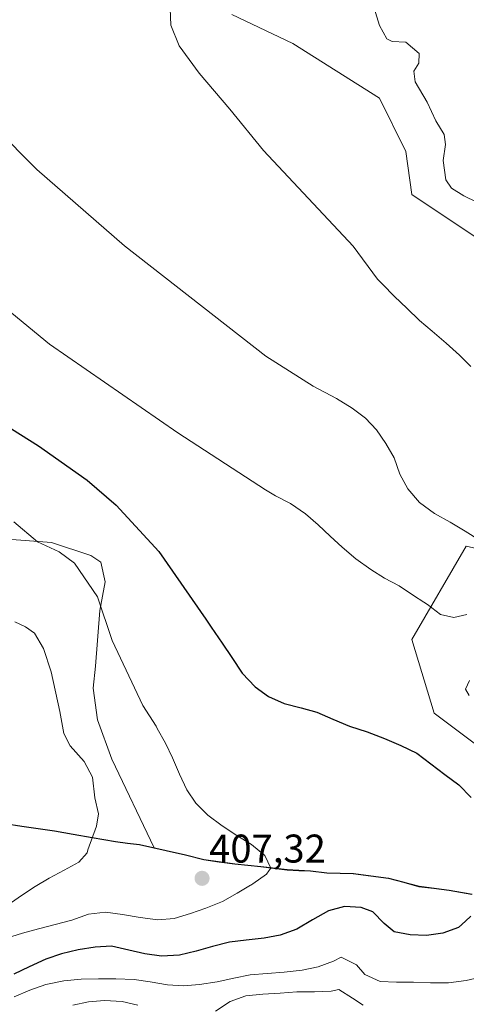
# Model space of a CAD drawing. Units: metres. Extents: x 570253 to 573721, y 4696400 to 4698748.
# Drawn here: x 571736 to 571848, y 4696635 to 4696882 of the extents above; entities that cross this region are included whole.
import ezdxf
from ezdxf.enums import TextEntityAlignment as Align

# ---------------------------------------------------------------- set-up
doc = ezdxf.new("R2010")
doc.units = ezdxf.units.M
doc.header["$MEASUREMENT"] = 0
for name, color, linetype, lineweight in [('Carátula', 7, 'Continuous', 5), ('Comunidad autónoma', 142, 'Continuous', 30), ('Cultivos herbáceos CxS', 92, 'Continuous', 0), ('Curva de nivel maestra', 36, 'Continuous', 30), ('Curva de nivel normal', 36, 'Continuous', 0), ('Municipio', 9, 'Continuous', 13), ('Municipio CxS', 142, 'Continuous', 0), ('Pastizal CxS', 92, 'Continuous', 0), ('Provincia', 19, 'Continuous', 0), ('Punto de cota en terreno', 7, 'Continuous', 0), ('Rótulo de punto de cota en terreno', 19, 'Continuous', 0), ('Suelo desnudo CxS', 43, 'Continuous', 0)]:
    doc.layers.add(name, color=color, linetype=linetype, lineweight=lineweight)
doc.styles.add('Arial', font='txt', dxfattribs={"height": 0.2})

# ---------------------------------------------------------------- blocks, each defined once
blk = doc.blocks.new('*U165')
at = {"layer": 'Curva de nivel normal', "color": 36, "linetype": 'Continuous', "lineweight": 0}
for points in [[(571731.56, 4696810.54, 395), (571743.8, 4696800.43, 395), (571775.88, 4696778.26, 395), (571797.72, 4696764.01, 395), (571800.27, 4696762.53, 395), (571804.01, 4696760.59, 395), (571807.71, 4696758.05, 395), (571810.88, 4696755.31, 395), (571813.94, 4696752.46, 395), (571816.87, 4696749.72, 395), (571820.35, 4696746.82, 395), (571824.05, 4696744.16, 395), (571827.44, 4696741.97, 395), (571831.11, 4696740.08, 395), (571834.75, 4696737.66, 395), (571837.32, 4696735.97, 395), (571838.2, 4696735.41, 395), (571841.48, 4696732.91, 395), (571844.77, 4696732.14, 395), (571848.06, 4696732.9, 395)], [(571848.68, 4696716.41, 395), (571847.69, 4696714.18, 395), (571848.63, 4696712.61, 395)], [(571852.21, 4696642.4, 395), (571847.87, 4696641.36, 395), (571843.45, 4696640.8, 395), (571838.95, 4696640.76, 395), (571834.74, 4696640.92, 395), (571830.48, 4696640.95, 395), (571826.38, 4696641.16, 395), (571822.54, 4696642.87, 395), (571820.5, 4696645.28, 395), (571816.65, 4696647.17, 395), (571814.72, 4696646.21, 395), (571810.93, 4696644.78, 395), (571806.93, 4696643.93, 395), (571802.44, 4696643.48, 395), (571798.19, 4696643.16, 395), (571793.94, 4696642.78, 395), (571789.88, 4696641.99, 395), (571785.65, 4696641.07, 395), (571781.3, 4696640.39, 395), (571777.28, 4696640.08, 395), (571773.25, 4696640.29, 395), (571768.96, 4696641.04, 395), (571764.97, 4696641.61, 395), (571760.41, 4696641.81, 395), (571756.09, 4696641.78, 395), (571751.71, 4696641.69, 395), (571747.4, 4696641.31, 395), (571742.93, 4696640.38, 395), (571738.89, 4696638.94, 395), (571734.98, 4696637.27, 395)]]:
    blk.add_polyline3d(points, dxfattribs=at)
blk = doc.blocks.new('*U171')
at = {"layer": 'Curva de nivel normal', "color": 36, "linetype": 'Continuous', "lineweight": 0}
for points in [[(571730.21, 4696854.51, 390), (571740.68, 4696844.12, 390), (571762.58, 4696825.04, 390), (571797.85, 4696797.47, 390), (571809.69, 4696789.95, 390), (571815.49, 4696786.86, 390), (571819.42, 4696784.45, 390), (571822.71, 4696781.96, 390), (571825.47, 4696779.03, 390), (571827.84, 4696775.62, 390), (571829.91, 4696772.02, 390), (571831.3, 4696767.92, 390), (571833.26, 4696764.32, 390), (571836.22, 4696760.87, 390), (571839.92, 4696758.15, 390), (571843.9, 4696755.92, 390), (571847.59, 4696753.68, 390), (571851.16, 4696751.43, 390)], [(571822.16, 4696635.17, 390), (571819.49, 4696636.97, 390), (571816.04, 4696639.16, 390), (571814.16, 4696638.68, 390), (571809.96, 4696638.54, 390), (571805.58, 4696638.51, 390), (571801.39, 4696638.25, 390), (571797.08, 4696637.92, 390), (571792.83, 4696637.54, 390), (571788.91, 4696636.1, 390), (571785.26, 4696633.73, 390)], [(571765.91, 4696635.2, 390), (571761.97, 4696636.13, 390), (571757.58, 4696636.4, 390), (571753.57, 4696636.02, 390), (571749.63, 4696635.24, 390)]]:
    blk.add_polyline3d(points, dxfattribs=at)
blk = doc.blocks.new('*U172')
at = {"layer": 'Curva de nivel normal', "color": 36, "linetype": 'Continuous', "lineweight": 0}
blk.add_polyline3d([(571773.83, 4696886.55, 385), (571774.13, 4696880.24, 385), (571776.18, 4696875.08, 385), (571781.2, 4696868.22, 385), (571788.82, 4696859.2, 385), (571797.22, 4696848.91, 385), (571819.67, 4696824.96, 385), (571825.73, 4696816.71, 385), (571827, 4696815.49, 385), (571830, 4696812.39, 385), (571833.01, 4696809.42, 385), (571836.25, 4696806.39, 385), (571839.36, 4696803.71, 385), (571842.84, 4696800.69, 385), (571846.2, 4696797.67, 385), (571849.07, 4696794.87, 385)], dxfattribs=at)
blk = doc.blocks.new('*U175')
at = {"layer": 'Curva de nivel normal', "color": 36, "linetype": 'Continuous', "lineweight": 0}
blk.add_polyline3d([(571824.92, 4696884.48, 380), (571826.22, 4696880.12, 380), (571828.03, 4696876.79, 380), (571829.42, 4696876.1, 380), (571832.84, 4696875.94, 380), (571836.12, 4696873.11, 380), (571836.08, 4696870.74, 380), (571834.81, 4696868.73, 380), (571835.16, 4696866.06, 380), (571838.1, 4696860.95, 380), (571840.32, 4696856.28, 380), (571842.34, 4696852.9, 380), (571842.67, 4696850.38, 380), (571842.15, 4696846.4, 380), (571842.75, 4696841.54, 380), (571844.17, 4696839.42, 380), (571847.31, 4696837.54, 380), (571850.57, 4696836, 380)], dxfattribs=at)
blk = doc.blocks.new('*U176')
at = {"layer": 'Curva de nivel maestra', "color": 36, "linetype": 'Continuous', "lineweight": 30}
for points in [[(571723.7, 4696785.92, 400), (571741.04, 4696775.08, 400), (571753.22, 4696766.5, 400), (571760.48, 4696760.21, 400), (571771.11, 4696748.6, 400), (571782.83, 4696731.74, 400), (571784.15, 4696729.74, 400), (571786.9, 4696725.75, 400), (571789.33, 4696722.11, 400), (571791.89, 4696718.17, 400), (571795.15, 4696714.79, 400), (571798.48, 4696712.35, 400), (571802.39, 4696710.65, 400), (571806.69, 4696709.56, 400), (571810.58, 4696708.5, 400), (571814.6, 4696706.75, 400), (571818.75, 4696704.99, 400), (571823.12, 4696703.54, 400), (571827.44, 4696701.86, 400), (571831.52, 4696700.16, 400), (571835.56, 4696698.17, 400), (571839.08, 4696695.51, 400), (571842.55, 4696692.9, 400), (571846.01, 4696690.29, 400), (571849.14, 4696687.15, 400)], [(571849.03, 4696657.42, 400), (571847.66, 4696656.17, 400), (571845.99, 4696654.65, 400), (571842.07, 4696653.22, 400), (571837.94, 4696652.66, 400), (571833.91, 4696652.76, 400), (571829.92, 4696653.57, 400), (571827.36, 4696655.61, 400), (571824.6, 4696658.54, 400), (571821.66, 4696659.62, 400), (571817.45, 4696659.89, 400), (571813.52, 4696658.81, 400), (571809.51, 4696656.54, 400), (571805.62, 4696654.22, 400), (571801.41, 4696652.71, 400), (571797.41, 4696651.99, 400), (571792.93, 4696651.48, 400), (571788.8, 4696650.98, 400), (571784.52, 4696649.89, 400), (571780.41, 4696648.68, 400), (571776.3, 4696647.71, 400), (571771.81, 4696647.5, 400), (571767.64, 4696648.07, 400), (571763.59, 4696648.94, 400), (571759.29, 4696649.97, 400), (571755.21, 4696649.72, 400), (571750.97, 4696649.04, 400), (571746.81, 4696648.01, 400), (571742.88, 4696646.69, 400), (571738.74, 4696644.83, 400), (571734.9, 4696642.98, 400)]]:
    blk.add_polyline3d(points, dxfattribs=at)
blk = doc.blocks.new('5PATER')
at = {"layer": 'Carátula', "linetype": 'Continuous', "lineweight": 5}
h = blk.add_hatch(color=250, dxfattribs=at)
edge = h.paths.add_edge_path()
edge.add_ellipse((0, 0.01), major_axis=(-1.33, -1.34), ratio=0.999422, start_angle=0, end_angle=360)

msp = doc.modelspace()

# ---------------------------------------------------------------- linework, layer by layer
at = {"layer": 'Comunidad autónoma', "color": 142, "linetype": 'Continuous', "lineweight": 30}
msp.add_polyline3d([(571732.66, 4696680.64, 415.18), (571736.92, 4696679.93, 414.13), (571740.99, 4696679.35, 413.44), (571745.05, 4696678.76, 412.5), (571749.75, 4696677.93, 411.36), (571754.46, 4696677.1, 409.93), (571757.38, 4696676.63, 409.09), (571760.31, 4696676.16, 408.49), (571763.3, 4696675.75, 408.08), (571766.29, 4696675.34, 407.85), (571769.61, 4696674.61, 407.39), (571772.93, 4696673.88, 407.04), (571777.74, 4696672.82, 406.9), (571782.32, 4696671.6, 406.74), (571786.2, 4696671.08, 406.43), (571790.07, 4696670.56, 406), (571793.31, 4696670.22, 405.53), (571796.55, 4696669.88, 404.98), (571799.86, 4696669.47, 404.43), (571803.16, 4696669.07, 403.96), (571806.08, 4696668.91, 403.66), (571809, 4696668.76, 403.33), (571813.07, 4696668.31, 402.84), (571816.37, 4696668.22, 402.49), (571819.67, 4696668.14, 402.31), (571824.05, 4696667.55, 402), (571828.44, 4696666.97, 401.77), (571832.26, 4696665.94, 401.6), (571836.08, 4696664.91, 401.33), (571839.83, 4696664.45, 401), (571843.58, 4696663.99, 400.63), (571846.44, 4696663.46, 400.34), (571849.3, 4696662.92, 400.06)], dxfattribs=at)
at = {"layer": 'Cultivos herbáceos CxS', "color": 92, "linetype": 'Continuous', "lineweight": 0}
for points in [[(571789.33, 4696882.84, 383.96), (571804.57, 4696875.61, 383.3), (571826.23, 4696861.96, 381.93), (571832.81, 4696848.62, 381.53), (571834.26, 4696837.88, 383.05), (571870.36, 4696813.8, 381.99)], [(571789.33, 4696882.84, 383.96), (571804.57, 4696875.61, 383.3), (571826.23, 4696861.96, 381.93), (571832.81, 4696848.62, 381.53), (571834.26, 4696837.88, 383.05), (571870.36, 4696813.8, 381.99)], [(571849.34, 4696662.93, 399.88), (571843.61, 4696664, 400.43), (571836.11, 4696664.92, 401.03), (571828.47, 4696666.99, 401.6), (571819.71, 4696668.15, 401.79), (571813.1, 4696668.32, 402.27), (571809.03, 4696668.78, 402.75), (571803.19, 4696669.09, 403.42), (571796.59, 4696669.89, 404.32), (571790.11, 4696670.57, 405.66), (571782.36, 4696671.62, 406.81), (571777.76, 4696672.83, 407.16), (571772.96, 4696673.89, 407.44), (571769.93, 4696674.56, 407.53), (571759.37, 4696696.67, 407.46), (571755.81, 4696706.53, 406.97), (571754.71, 4696714.47, 406.51), (571755.26, 4696719.94, 406.03), (571756.36, 4696733.9, 404.66), (571757.73, 4696741.02, 403.45), (571756.63, 4696745.94, 403.1), (571754.17, 4696747.59, 403.67), (571744.31, 4696750.87, 404.8), (571733.36, 4696751.69, 406.2)], [(571733.36, 4696751.69, 406.2), (571744.31, 4696750.87, 404.8), (571754.17, 4696747.59, 403.67), (571756.63, 4696745.94, 403.1), (571757.73, 4696741.02, 403.45), (571756.36, 4696733.9, 404.66), (571755.26, 4696719.94, 406.03), (571754.71, 4696714.47, 406.51), (571755.81, 4696706.53, 406.97), (571759.37, 4696696.67, 407.46), (571769.93, 4696674.56, 407.53), (571772.96, 4696673.89, 407.44), (571777.76, 4696672.83, 407.16), (571782.36, 4696671.62, 406.81), (571790.11, 4696670.57, 405.66), (571796.59, 4696669.89, 404.32), (571803.19, 4696669.09, 403.42), (571809.03, 4696668.78, 402.75), (571813.1, 4696668.32, 402.27), (571819.71, 4696668.15, 401.79), (571828.47, 4696666.99, 401.6), (571836.11, 4696664.92, 401.03), (571843.61, 4696664, 400.43), (571849.34, 4696662.93, 399.88)], [(571862.34, 4696746.72, 390.19), (571847.9, 4696749.93, 391.07), (571834.26, 4696726.65, 397.5), (571839.87, 4696708.19, 398.98), (571875.18, 4696681.7, 399.06)], [(571862.34, 4696746.72, 390.19), (571847.9, 4696749.93, 391.07), (571834.26, 4696726.65, 397.5), (571839.87, 4696708.19, 398.98), (571875.18, 4696681.7, 399.06)]]:
    msp.add_polyline3d(points, dxfattribs=at)
at = {"layer": 'Curva de nivel normal', "color": 36, "linetype": 'Continuous', "lineweight": 0}
for points in [[(571733.05, 4696651.97, 405), (571737.09, 4696653.23, 405), (571741.08, 4696654.32, 405), (571745.25, 4696655.35, 405), (571749.35, 4696656.49, 405), (571753.56, 4696657.94, 405), (571757.81, 4696658.5, 405), (571762.03, 4696657.87, 405), (571766.44, 4696657.14, 405), (571770.84, 4696656.58, 405), (571774.97, 4696656.89, 405), (571779.01, 4696658.16, 405), (571782.88, 4696659.47, 405), (571787.02, 4696661.16, 405), (571790.68, 4696663.17, 405), (571794.05, 4696665.24, 405), (571794.06, 4696665.25, 405), (571794.57, 4696665.56, 405), (571797.98, 4696667.98, 405), (571798.6, 4696668.82, 405), (571799.11, 4696669.5, 405), (571797.59, 4696672.59, 405), (571794.29, 4696675.38, 405), (571790.61, 4696677.62, 405), (571786.91, 4696680.04, 405), (571783.39, 4696682.7, 405), (571780.32, 4696685.67, 405), (571778.08, 4696689.03, 405), (571776.29, 4696692.94, 405), (571774.55, 4696697.02, 405), (571772.76, 4696700.75, 405), (571770.74, 4696704.41, 405), (571770.45, 4696704.93, 405), (571767.11, 4696710.09, 405), (571759.5, 4696726.4, 405), (571755.8, 4696737.3, 405), (571750.09, 4696745.68, 405), (571746.23, 4696748.54, 405), (571740.8, 4696751.03, 405), (571734.87, 4696756.03, 405)], [(571733.52, 4696660.27, 410), (571736.82, 4696662.63, 410), (571740.23, 4696664.88, 410), (571743.77, 4696666.96, 410), (571747.49, 4696668.98, 410), (571751.15, 4696671, 410), (571753.21, 4696673.32, 410), (571753.4, 4696674.01, 410), (571755.53, 4696679.94, 410), (571756.01, 4696683.06, 410), (571755.1, 4696687.06, 410), (571754.58, 4696692.25, 410), (571752.46, 4696696.1, 410), (571749, 4696700.02, 410), (571747.37, 4696703.1, 410), (571746.43, 4696708.66, 410), (571744.22, 4696718.56, 410), (571742.31, 4696724.36, 410), (571740.05, 4696728.21, 410), (571737.85, 4696729.83, 410), (571735.13, 4696731.02, 410)]]:
    msp.add_polyline3d(points, dxfattribs=at)
at = {"layer": 'Municipio', "color": 9, "linetype": 'Continuous', "lineweight": 13}
msp.add_polyline3d([(571732.66, 4696680.64, 415.18), (571736.92, 4696679.93, 414.13), (571740.99, 4696679.35, 413.44), (571745.05, 4696678.76, 412.5), (571749.75, 4696677.93, 411.36), (571754.46, 4696677.1, 409.93), (571757.38, 4696676.63, 409.09), (571760.31, 4696676.16, 408.49), (571763.3, 4696675.75, 408.08), (571766.29, 4696675.34, 407.85), (571769.61, 4696674.61, 407.39), (571772.93, 4696673.88, 407.04), (571777.74, 4696672.82, 406.9), (571782.32, 4696671.6, 406.74), (571786.2, 4696671.08, 406.43), (571790.07, 4696670.56, 406), (571793.31, 4696670.22, 405.53), (571796.55, 4696669.88, 404.98), (571799.86, 4696669.47, 404.43), (571803.16, 4696669.07, 403.96), (571806.08, 4696668.91, 403.66), (571809, 4696668.76, 403.33), (571813.07, 4696668.31, 402.84), (571816.37, 4696668.22, 402.49), (571819.67, 4696668.14, 402.31), (571824.05, 4696667.55, 402), (571828.44, 4696666.97, 401.77), (571832.26, 4696665.94, 401.6), (571836.08, 4696664.91, 401.33), (571839.83, 4696664.45, 401), (571843.58, 4696663.99, 400.63), (571846.44, 4696663.46, 400.34), (571849.3, 4696662.92, 400.06)], dxfattribs=at)
at = {"layer": 'Municipio CxS', "color": 142, "linetype": 'Continuous', "lineweight": 0}
msp.add_polyline3d([(571849.3, 4696662.92, 400.06), (571846.44, 4696663.46, 400.34), (571843.58, 4696663.99, 400.63), (571839.83, 4696664.45, 401), (571836.08, 4696664.91, 401.33), (571832.26, 4696665.94, 401.6), (571828.44, 4696666.97, 401.77), (571824.05, 4696667.55, 402), (571819.67, 4696668.14, 402.31), (571816.37, 4696668.22, 402.49), (571813.07, 4696668.31, 402.84), (571809, 4696668.76, 403.33), (571806.08, 4696668.91, 403.66), (571803.16, 4696669.07, 403.96), (571799.86, 4696669.47, 404.43), (571796.55, 4696669.88, 404.98), (571793.31, 4696670.22, 405.53), (571790.07, 4696670.56, 406), (571786.2, 4696671.08, 406.43), (571782.32, 4696671.6, 406.74), (571777.74, 4696672.82, 406.9), (571772.93, 4696673.88, 407.04), (571769.61, 4696674.61, 407.39), (571766.29, 4696675.34, 407.85), (571763.3, 4696675.75, 408.08), (571760.31, 4696676.16, 408.49), (571757.38, 4696676.63, 409.09), (571754.46, 4696677.1, 409.93), (571749.75, 4696677.93, 411.36), (571745.05, 4696678.76, 412.5), (571740.99, 4696679.35, 413.44), (571736.92, 4696679.93, 414.13), (571732.66, 4696680.64, 415.18)], dxfattribs=at)
at = {"layer": 'Pastizal CxS', "color": 92, "linetype": 'Continuous', "lineweight": 0}
for points in [[(571870.36, 4696813.8, 381.99), (571834.26, 4696837.88, 383.05), (571832.81, 4696848.62, 381.53), (571826.23, 4696861.96, 381.93), (571804.57, 4696875.61, 383.3), (571789.33, 4696882.84, 383.96)], [(571789.33, 4696882.84, 383.96), (571804.57, 4696875.61, 383.3), (571826.23, 4696861.96, 381.93), (571832.81, 4696848.62, 381.53), (571834.26, 4696837.88, 383.05), (571870.36, 4696813.8, 381.99)], [(571875.18, 4696681.7, 399.06), (571839.87, 4696708.19, 398.98), (571834.26, 4696726.65, 397.5), (571847.9, 4696749.93, 391.07), (571862.34, 4696746.72, 390.19)], [(571862.34, 4696746.72, 390.19), (571847.9, 4696749.93, 391.07), (571834.26, 4696726.65, 397.5), (571839.87, 4696708.19, 398.98), (571875.18, 4696681.7, 399.06)]]:
    msp.add_polyline3d(points, dxfattribs=at)
at = {"layer": 'Provincia', "color": 19, "linetype": 'Continuous', "lineweight": 0}
msp.add_polyline3d([(571732.66, 4696680.64, 415.18), (571736.92, 4696679.93, 414.13), (571740.99, 4696679.35, 413.44), (571745.05, 4696678.76, 412.5), (571749.75, 4696677.93, 411.36), (571754.46, 4696677.1, 409.93), (571757.38, 4696676.63, 409.09), (571760.31, 4696676.16, 408.49), (571763.3, 4696675.75, 408.08), (571766.29, 4696675.34, 407.85), (571769.61, 4696674.61, 407.39), (571772.93, 4696673.88, 407.04), (571777.74, 4696672.82, 406.9), (571782.32, 4696671.6, 406.74), (571786.2, 4696671.08, 406.43), (571790.07, 4696670.56, 406), (571793.31, 4696670.22, 405.53), (571796.55, 4696669.88, 404.98), (571799.86, 4696669.47, 404.43), (571803.16, 4696669.07, 403.96), (571806.08, 4696668.91, 403.66), (571809, 4696668.76, 403.33), (571813.07, 4696668.31, 402.84), (571816.37, 4696668.22, 402.49), (571819.67, 4696668.14, 402.31), (571824.05, 4696667.55, 402), (571828.44, 4696666.97, 401.77), (571832.26, 4696665.94, 401.6), (571836.08, 4696664.91, 401.33), (571839.83, 4696664.45, 401), (571843.58, 4696663.99, 400.63), (571846.44, 4696663.46, 400.34), (571849.3, 4696662.92, 400.06)], dxfattribs=at)
at = {"layer": 'Suelo desnudo CxS', "color": 43, "linetype": 'Continuous', "lineweight": 0}
msp.add_polyline3d([(571733.36, 4696751.69, 406.2), (571744.31, 4696750.87, 404.8), (571754.17, 4696747.59, 403.67), (571756.63, 4696745.94, 403.1), (571757.73, 4696741.02, 403.45), (571756.36, 4696733.9, 404.66), (571755.26, 4696719.94, 406.03), (571754.71, 4696714.47, 406.51), (571755.81, 4696706.53, 406.97), (571759.37, 4696696.67, 407.46), (571769.93, 4696674.56, 407.53), (571772.96, 4696673.89, 407.44), (571777.76, 4696672.83, 407.16), (571782.36, 4696671.62, 406.81), (571790.11, 4696670.57, 405.66), (571796.59, 4696669.89, 404.32), (571803.19, 4696669.09, 403.42), (571809.03, 4696668.78, 402.75), (571813.1, 4696668.32, 402.27), (571819.71, 4696668.15, 401.79), (571828.47, 4696666.99, 401.6), (571836.11, 4696664.92, 401.03), (571843.61, 4696664, 400.43), (571849.34, 4696662.93, 399.88)], dxfattribs=at)
msp.add_polyline3d([(571733.36, 4696751.69, 406.2), (571744.31, 4696750.87, 404.8), (571754.17, 4696747.59, 403.67), (571756.63, 4696745.94, 403.1), (571757.73, 4696741.02, 403.45), (571756.36, 4696733.9, 404.66), (571755.26, 4696719.94, 406.03), (571754.71, 4696714.47, 406.51), (571755.81, 4696706.53, 406.97), (571759.37, 4696696.67, 407.46), (571769.93, 4696674.56, 407.53), (571772.96, 4696673.89, 407.44), (571777.76, 4696672.83, 407.16), (571782.36, 4696671.62, 406.81), (571790.11, 4696670.57, 405.66), (571796.59, 4696669.89, 404.32), (571803.19, 4696669.09, 403.42), (571809.03, 4696668.78, 402.75), (571813.1, 4696668.32, 402.27), (571819.71, 4696668.15, 401.79), (571828.47, 4696666.99, 401.6), (571836.11, 4696664.92, 401.03), (571843.61, 4696664, 400.43), (571849.34, 4696662.93, 399.88)], dxfattribs=at)

# ---------------------------------------------------------------- block references
at = {"layer": 'Curva de nivel maestra', "color": 36, "linetype": 'Continuous', "lineweight": 30}
msp.add_blockref('*U176', (0, 0), dxfattribs=at)
at = {"layer": 'Curva de nivel normal', "color": 36, "linetype": 'Continuous', "lineweight": 0}
for name in ['*U165', '*U171', '*U172', '*U175']:
    msp.add_blockref(name, (0, 0), dxfattribs=at)
at = {"layer": 'Punto de cota en terreno', "linetype": 'Continuous', "lineweight": 0}
msp.add_blockref('5PATER', (571781.91, 4696666.91, 407.32), dxfattribs=at)

# ---------------------------------------------------------------- texts
at = {"layer": 'Rótulo de punto de cota en terreno', "color": 19, "linetype": 'Continuous', "lineweight": 0, "style": 'Arial'}
msp.add_text('407,32', height=7, dxfattribs=at).set_placement((571783.67, 4696668.67), align=Align.BOTTOM_LEFT)

doc.saveas('drawing.dxf')
